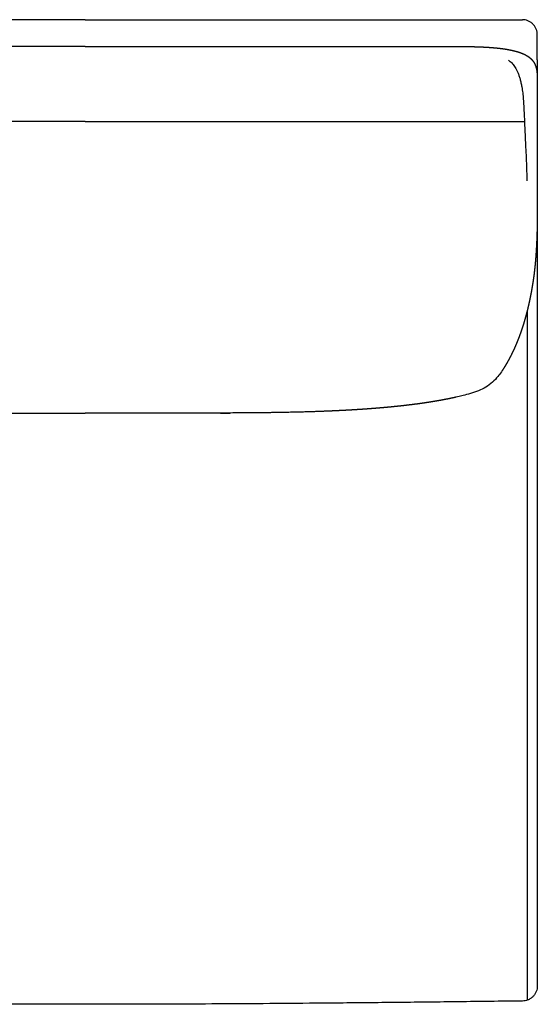
# Model space of a CAD drawing. Units: millimetres. Extents: x -24384 to 71792, y -35670 to -1470.
# Drawn here: x -17326 to -16811, y -21031 to -20051 of the extents above; entities that cross this region are included whole.
import ezdxf

# ---------------------------------------------------------------- set-up
doc = ezdxf.new("R2010")
doc.units = ezdxf.units.MM
doc.layers.add('03_LINEA FINA', color=254, linetype='Continuous', true_color=0xbebebe)

msp = doc.modelspace()

# ---------------------------------------------------------------- linework, layer by layer
at = {"layer": '03_LINEA FINA'}
for points, degree, knots in [([(-17261.22, -20050.79), (-17293.87, -20050.79), (-17341.87, -20050.79), (-17406.36, -20050.79), (-17455.53, -20050.79), (-17497.64, -20050.79), (-17532.3, -20050.79), (-17567.7, -20050.79), (-17613.54, -20050.79), (-17652.33, -20050.79), (-17672.38, -20050.79)], 3, [279.600702, 279.600702, 279.600702, 279.600702, 329.348475, 354.222361, 379.096248, 403.970134, 416.407077, 428.84402, 453.717906, 478.591793, 478.591793, 478.591793, 478.591793]), ([(-17261.22, -20050.79), (-17228.57, -20050.79), (-17180.57, -20050.79), (-17116.08, -20050.79), (-17066.91, -20050.79), (-17024.8, -20050.79), (-16990.14, -20050.79), (-16954.74, -20050.79), (-16908.9, -20050.79), (-16870.11, -20050.79), (-16850.06, -20050.79)], 3, [279.600702, 279.600702, 279.600702, 279.600702, 329.348475, 354.222361, 379.096248, 403.970134, 416.407077, 428.84402, 453.717906, 478.591793, 478.591793, 478.591793, 478.591793]), ([(-17261.22, -20077.5), (-17290.54, -20077.5), (-17324.83, -20077.5), (-17356.17, -20077.5), (-17379.05, -20077.5), (-17392.91, -20077.5), (-17399.21, -20077.5), (-17402.83, -20077.5), (-17404.89, -20077.5), (-17406.35, -20077.5), (-17407.59, -20077.5), (-17408.66, -20077.5), (-17409.53, -20077.5), (-17410.73, -20077.5), (-17412.26, -20077.5), (-17414.01, -20077.5), (-17415.99, -20077.5), (-17418.62, -20077.5), (-17421.7, -20077.5), (-17425.24, -20077.5), (-17428.78, -20077.5), (-17432.34, -20077.5), (-17435.46, -20077.5), (-17438.14, -20077.5), (-17440.16, -20077.5), (-17441.95, -20077.5), (-17443.75, -20077.5), (-17445.55, -20077.5), (-17447.36, -20077.5), (-17450.75, -20077.5), (-17454.77, -20077.5), (-17459.21, -20077.5), (-17464.03, -20077.5), (-17469.24, -20077.5), (-17473.54, -20077.5), (-17477.81, -20077.5), (-17482.05, -20077.5), (-17486.26, -20077.5), (-17491.28, -20077.5), (-17497.09, -20077.5), (-17503.68, -20077.5), (-17511.03, -20077.5), (-17519.15, -20077.5), (-17527.22, -20077.5), (-17535.28, -20077.5), (-17543.34, -20077.5), (-17551.42, -20077.5), (-17559.54, -20077.5), (-17567.74, -20077.5), (-17576.02, -20077.5), (-17584.42, -20077.5), (-17592.95, -20077.5), (-17601.65, -20077.5), (-17609.66, -20077.5), (-17616.93, -20077.5), (-17622.69, -20077.5), (-17626.83, -20077.5), (-17629.3, -20077.5), (-17631.01, -20077.5), (-17631.96, -20077.5), (-17632.92, -20077.5), (-17633.78, -20077.5), (-17634.54, -20077.5), (-17635.17, -20077.5), (-17635.65, -20077.5), (-17635.96, -20077.5), (-17636.21, -20077.5), (-17636.36, -20077.5), (-17636.48, -20077.5), (-17636.56, -20077.5), (-17636.62, -20077.5), (-17636.66, -20077.5), (-17636.69, -20077.5), (-17636.71, -20077.5), (-17636.73, -20077.5), (-17636.74, -20077.5), (-17636.76, -20077.5), (-17636.88, -20077.5), (-17637, -20077.5), (-17637.18, -20077.5), (-17637.42, -20077.5), (-17637.71, -20077.5), (-17638.04, -20077.5), (-17638.4, -20077.5), (-17638.89, -20077.51), (-17639.46, -20077.51), (-17640.1, -20077.51), (-17640.83, -20077.52), (-17641.62, -20077.52), (-17642.57, -20077.53), (-17643.67, -20077.54), (-17644.91, -20077.56), (-17646.29, -20077.59), (-17647.8, -20077.62), (-17649.29, -20077.65), (-17651.06, -20077.7), (-17653.07, -20077.77), (-17655.33, -20077.85), (-17657.8, -20077.97), (-17660.46, -20078.11), (-17663.04, -20078.27), (-17665.54, -20078.45), (-17668.43, -20078.69), (-17671.67, -20079), (-17675.18, -20079.4), (-17678.87, -20079.91), (-17682.68, -20080.54), (-17686.18, -20081.25), (-17689.4, -20082.03), (-17692.33, -20082.88), (-17695, -20083.8), (-17697.41, -20084.79), (-17699.57, -20085.85), (-17701.5, -20086.98), (-17703.21, -20088.17), (-17704.71, -20089.43), (-17706.01, -20090.76), (-17707.12, -20092.15), (-17708.07, -20093.61), (-17708.78, -20094.98), (-17709.31, -20096.25), (-17709.71, -20097.39), (-17710, -20098.39), (-17710.21, -20099.23), (-17710.4, -20100.1), (-17710.57, -20100.98), (-17710.71, -20101.87), (-17710.83, -20102.78), (-17710.93, -20103.71), (-17711, -20104.56), (-17711.05, -20105.32), (-17711.09, -20105.99), (-17711.12, -20106.58), (-17711.14, -20107.07), (-17711.16, -20107.56), (-17711.17, -20108.06), (-17711.18, -20108.57), (-17711.19, -20109.07), (-17711.2, -20109.53), (-17711.21, -20109.94), (-17711.21, -20110.3), (-17711.21, -20110.61), (-17711.21, -20110.87), (-17711.22, -20111.13), (-17711.22, -20111.39), (-17711.22, -20111.66), (-17711.22, -20111.89), (-17711.22, -20112.1), (-17711.22, -20112.29), (-17711.22, -20112.45), (-17711.22, -20112.58), (-17711.22, -20112.72), (-17711.22, -20112.85), (-17711.22, -20112.97), (-17711.22, -20113.08), (-17711.22, -20113.17), (-17711.22, -20113.25), (-17711.22, -20113.32), (-17711.22, -20113.39), (-17711.22, -20113.45), (-17711.22, -20113.53), (-17711.22, -20113.57), (-17711.22, -20113.7), (-17711.22, -20113.63), (-17711.22, -20113.86), (-17711.22, -20113.63), (-17711.22, -20114.03), (-17711.22, -20114.17), (-17711.22, -20114.28), (-17711.22, -20114.41), (-17711.22, -20114.53), (-17711.22, -20114.68), (-17711.22, -20114.86), (-17711.22, -20115.05), (-17711.22, -20115.28), (-17711.22, -20115.57), (-17711.22, -20115.92), (-17711.22, -20116.32), (-17711.22, -20116.76), (-17711.22, -20117.26), (-17711.22, -20117.75), (-17711.22, -20118.35), (-17711.22, -20119.04), (-17711.22, -20119.84), (-17711.22, -20120.73), (-17711.22, -20121.72), (-17711.22, -20122.71), (-17711.22, -20123.7), (-17711.22, -20124.89), (-17711.22, -20126.27), (-17711.22, -20127.86), (-17711.22, -20129.64), (-17711.22, -20131.62), (-17711.22, -20133.6), (-17711.22, -20135.58), (-17711.22, -20137.55), (-17711.22, -20139.93), (-17711.22, -20142.69), (-17711.22, -20145.86), (-17711.22, -20149.41), (-17711.22, -20153.36), (-17711.22, -20157.31), (-17711.22, -20161.26), (-17711.22, -20165.21), (-17711.22, -20169.15), (-17711.22, -20173.88), (-17711.22, -20179.4), (-17711.22, -20184.91), (-17711.22, -20190.43), (-17711.22, -20195.94), (-17711.22, -20200.65), (-17711.22, -20204.59), (-17711.22, -20208.52), (-17711.22, -20212.45), (-17711.22, -20215.98), (-17711.22, -20219.12), (-17711.22, -20221.87), (-17711.22, -20224.23), (-17711.22, -20226.19), (-17711.22, -20228.15), (-17711.22, -20229.92), (-17711.22, -20231.48), (-17711.22, -20232.86), (-17711.22, -20234.03), (-17711.22, -20235.01), (-17711.22, -20235.9), (-17711.22, -20236.68), (-17711.22, -20237.37), (-17711.22, -20237.91), (-17711.22, -20238.3), (-17711.22, -20238.64), (-17711.22, -20238.94), (-17711.22, -20239.16), (-17711.22, -20239.35), (-17711.22, -20239.52), (-17711.22, -20239.67), (-17711.22, -20239.82), (-17711.22, -20239.97), (-17711.22, -20239.9), (-17711.22, -20239.95), (-17711.22, -20239.95), (-17711.22, -20239.97), (-17711.22, -20239.98), (-17711.22, -20239.99), (-17711.22, -20240.01), (-17711.22, -20240.02), (-17711.22, -20240.04), (-17711.22, -20240.07), (-17711.22, -20240.09), (-17711.22, -20240.12), (-17711.22, -20240.15), (-17711.22, -20240.18), (-17711.22, -20240.22), (-17711.22, -20240.27), (-17711.22, -20240.32), (-17711.22, -20240.37), (-17711.22, -20240.42), (-17711.22, -20240.48), (-17711.22, -20240.55), (-17711.22, -20240.63), (-17711.22, -20240.72), (-17711.22, -20240.82), (-17711.22, -20240.92), (-17711.22, -20241.04), (-17711.22, -20241.18), (-17711.22, -20241.34), (-17711.22, -20241.52), (-17711.22, -20241.72), (-17711.22, -20241.92), (-17711.22, -20242.12), (-17711.22, -20242.32), (-17711.22, -20242.56), (-17711.22, -20242.84), (-17711.22, -20243.16), (-17711.21, -20243.52), (-17711.21, -20243.91), (-17711.21, -20244.31), (-17711.21, -20244.71), (-17711.21, -20245.1), (-17711.2, -20245.49), (-17711.2, -20245.97), (-17711.2, -20246.52), (-17711.19, -20247.14), (-17711.19, -20247.84), (-17711.18, -20248.62), (-17711.17, -20249.39), (-17711.16, -20250.16), (-17711.15, -20250.93), (-17711.13, -20252.38), (-17711.1, -20254.5), (-17711.05, -20257.27), (-17710.97, -20260.65), (-17710.85, -20264.6), (-17710.71, -20268.47), (-17710.56, -20272.25), (-17710.38, -20275.94), (-17710.18, -20279.54), (-17709.95, -20283.06), (-17709.74, -20286.15), (-17709.53, -20288.83), (-17709.33, -20291.14), (-17709.16, -20293.08), (-17709.01, -20294.67), (-17708.85, -20296.25), (-17708.69, -20297.8), (-17708.54, -20299.18), (-17708.41, -20300.39), (-17708.29, -20301.43), (-17708.18, -20302.32), (-17708.09, -20303.06), (-17708.01, -20303.72), (-17707.93, -20304.3), (-17707.87, -20304.8), (-17707.81, -20305.23), (-17707.76, -20305.59), (-17707.72, -20305.95), (-17707.67, -20306.26), (-17707.63, -20306.55), (-17707.6, -20306.79), (-17707.57, -20307.01), (-17707.55, -20307.18), (-17707.52, -20307.34), (-17707.5, -20307.48), (-17707.49, -20307.6), (-17707.47, -20307.71), (-17707.46, -20307.78), (-17707.45, -20307.85), (-17707.44, -20307.92), (-17707.44, -20307.96), (-17707.43, -20308.02), (-17707.43, -20308.04), (-17707.41, -20308.11), (-17707.41, -20308.17), (-17707.4, -20308.24), (-17707.38, -20308.32), (-17707.37, -20308.44), (-17707.35, -20308.59), (-17707.32, -20308.77), (-17707.29, -20308.98), (-17707.25, -20309.26), (-17707.2, -20309.58), (-17707.15, -20309.95), (-17707.08, -20310.37), (-17707.01, -20310.83), (-17706.93, -20311.38), (-17706.83, -20312.02), (-17706.72, -20312.75), (-17706.59, -20313.57), (-17706.44, -20314.48), (-17706.3, -20315.38), (-17706.12, -20316.46), (-17705.9, -20317.72), (-17705.66, -20319.15), (-17705.37, -20320.74), (-17705.05, -20322.5), (-17704.72, -20324.25), (-17704.38, -20325.99), (-17703.96, -20328.05), (-17703.47, -20330.44), (-17702.88, -20333.14), (-17702.2, -20336.13), (-17701.41, -20339.4), (-17700.59, -20342.62), (-17699.75, -20345.79), (-17698.88, -20348.91), (-17697.98, -20351.98), (-17697.05, -20355), (-17696.09, -20357.96), (-17695.11, -20360.87), (-17694.1, -20363.73), (-17693.07, -20366.55), (-17692.01, -20369.3), (-17690.92, -20372.01), (-17689.81, -20374.67), (-17688.67, -20377.27), (-17687.62, -20379.57), (-17686.67, -20381.58), (-17685.83, -20383.31), (-17685.1, -20384.78), (-17684.49, -20385.99), (-17683.87, -20387.18), (-17683.24, -20388.36), (-17682.61, -20389.53), (-17681.97, -20390.69), (-17681.39, -20391.72), (-17680.87, -20392.63), (-17680.42, -20393.41), (-17680.02, -20394.08), (-17679.69, -20394.64), (-17679.36, -20395.19), (-17679.03, -20395.74), (-17678.7, -20396.28), (-17678.4, -20396.77), (-17678.13, -20397.2), (-17677.89, -20397.58), (-17677.69, -20397.9), (-17677.52, -20398.17), (-17677.35, -20398.43), (-17677.18, -20398.7), (-17677.02, -20398.94), (-17676.89, -20399.15), (-17676.77, -20399.33), (-17676.67, -20399.49), (-17676.58, -20399.62), (-17676.5, -20399.74), (-17676.43, -20399.84), (-17676.37, -20399.94), (-17676.32, -20400.01), (-17676.28, -20400.08), (-17676.24, -20400.14), (-17676.2, -20400.2), (-17676.16, -20400.25), (-17676.13, -20400.3), (-17676.11, -20400.34), (-17676.09, -20400.37), (-17676.06, -20400.41), (-17676.05, -20400.43), (-17676.01, -20400.48), (-17676.02, -20400.48), (-17675.97, -20400.54), (-17676, -20400.5), (-17675.95, -20400.58), (-17675.93, -20400.61), (-17675.91, -20400.63), (-17675.89, -20400.66), (-17675.87, -20400.69), (-17675.85, -20400.73), (-17675.82, -20400.78), (-17675.78, -20400.82), (-17675.75, -20400.88), (-17675.7, -20400.95), (-17675.65, -20401.03), (-17675.59, -20401.11), (-17675.52, -20401.21), (-17675.46, -20401.31), (-17675.38, -20401.42), (-17675.29, -20401.56), (-17675.19, -20401.71), (-17675.07, -20401.88), (-17674.94, -20402.07), (-17674.8, -20402.27), (-17674.67, -20402.46), (-17674.51, -20402.68), (-17674.32, -20402.95), (-17674.11, -20403.25), (-17673.87, -20403.59), (-17673.59, -20403.96), (-17673.32, -20404.33), (-17673.04, -20404.7), (-17672.76, -20405.06), (-17672.43, -20405.5), (-17672.03, -20406), (-17671.57, -20406.57), (-17671.04, -20407.2), (-17670.44, -20407.88), (-17669.84, -20408.56), (-17669.22, -20409.21), (-17668.59, -20409.86), (-17667.95, -20410.49), (-17667.16, -20411.23), (-17666.23, -20412.06), (-17665.13, -20412.98), (-17663.87, -20413.96), (-17662.43, -20414.99), (-17660.94, -20415.96), (-17659.43, -20416.86), (-17657.89, -20417.71), (-17656.32, -20418.51), (-17654.73, -20419.25), (-17653.13, -20419.94), (-17651.52, -20420.58), (-17649.91, -20421.18), (-17648.29, -20421.74), (-17646.67, -20422.27), (-17645.07, -20422.76), (-17643.47, -20423.22), (-17641.89, -20423.66), (-17640.48, -20424.04), (-17639.24, -20424.37), (-17638.16, -20424.64), (-17637.25, -20424.87), (-17636.49, -20425.06), (-17635.74, -20425.24), (-17634.99, -20425.43), (-17634.32, -20425.59), (-17633.72, -20425.73), (-17633.21, -20425.86), (-17632.77, -20425.96), (-17632.4, -20426.05), (-17632.03, -20426.13), (-17631.7, -20426.21), (-17631.41, -20426.28), (-17631.16, -20426.34), (-17630.94, -20426.39), (-17630.76, -20426.43), (-17630.59, -20426.47), (-17630.45, -20426.5), (-17630.32, -20426.53), (-17630.21, -20426.56), (-17630.13, -20426.58), (-17630.06, -20426.59), (-17630, -20426.61), (-17629.95, -20426.62), (-17629.92, -20426.62), (-17629.89, -20426.63), (-17629.82, -20426.65), (-17629.87, -20426.64), (-17629.83, -20426.64), (-17629.85, -20426.64), (-17629.83, -20426.64), (-17629.83, -20426.64), (-17629.83, -20426.65), (-17629.82, -20426.65), (-17629.82, -20426.65), (-17629.81, -20426.65), (-17629.8, -20426.65), (-17629.79, -20426.65), (-17629.78, -20426.66), (-17629.77, -20426.66), (-17629.76, -20426.66), (-17629.74, -20426.66), (-17629.73, -20426.67), (-17629.71, -20426.67), (-17629.69, -20426.68), (-17629.67, -20426.68), (-17629.64, -20426.69), (-17629.61, -20426.69), (-17629.58, -20426.7), (-17629.55, -20426.71), (-17629.52, -20426.72), (-17629.48, -20426.73), (-17629.43, -20426.74), (-17629.38, -20426.75), (-17629.32, -20426.76), (-17629.26, -20426.77), (-17629.2, -20426.79), (-17629.14, -20426.8), (-17629.07, -20426.82), (-17628.99, -20426.84), (-17628.89, -20426.86), (-17628.78, -20426.88), (-17628.67, -20426.91), (-17628.55, -20426.93), (-17628.43, -20426.96), (-17628.31, -20426.99), (-17628.19, -20427.01), (-17628.05, -20427.05), (-17627.88, -20427.08), (-17627.69, -20427.13), (-17627.47, -20427.17), (-17627.23, -20427.23), (-17626.99, -20427.28), (-17626.75, -20427.33), (-17626.5, -20427.38), (-17626.14, -20427.46), (-17625.64, -20427.57), (-17624.85, -20427.74), (-17623.75, -20427.97), (-17622.33, -20428.26), (-17620.71, -20428.58), (-17618.89, -20428.93), (-17617.04, -20429.28), (-17615.17, -20429.63), (-17613.27, -20429.97), (-17611.35, -20430.31), (-17609.4, -20430.64), (-17607.43, -20430.96), (-17605.04, -20431.35), (-17602.2, -20431.79), (-17598.91, -20432.28), (-17595.13, -20432.83), (-17590.84, -20433.41), (-17586.47, -20433.97), (-17582, -20434.52), (-17577.44, -20435.04), (-17572.78, -20435.55), (-17568.04, -20436.04), (-17563.2, -20436.51), (-17558.26, -20436.97), (-17552.21, -20437.49), (-17544.97, -20438.06), (-17536.43, -20438.67), (-17527.56, -20439.23), (-17518.32, -20439.74), (-17509.92, -20440.15), (-17502.48, -20440.47), (-17496.75, -20440.69), (-17491.53, -20440.88), (-17486.19, -20441.06), (-17480.74, -20441.22), (-17475.16, -20441.37), (-17469.43, -20441.51), (-17463.53, -20441.64), (-17458.24, -20441.74), (-17453.61, -20441.82), (-17450.08, -20441.88), (-17446.89, -20441.92), (-17443.68, -20441.97), (-17440.47, -20442.01), (-17437.65, -20442.04), (-17434.81, -20442.07), (-17431.57, -20442.11), (-17428.31, -20442.14), (-17425.03, -20442.16), (-17421.34, -20442.19), (-17417.62, -20442.21), (-17414.31, -20442.23), (-17411.4, -20442.24), (-17408.9, -20442.25), (-17406.81, -20442.26), (-17404.71, -20442.26), (-17402.83, -20442.27), (-17401.25, -20442.27), (-17399.98, -20442.27), (-17399.03, -20442.27), (-17398.4, -20442.27), (-17397.87, -20442.27), (-17397.34, -20442.27), (-17396.81, -20442.27), (-17396.29, -20442.27), (-17395.76, -20442.27), (-17395.23, -20442.27), (-17394.75, -20442.27), (-17394.33, -20442.27), (-17393.96, -20442.27), (-17393.65, -20442.27), (-17393.39, -20442.27), (-17393.12, -20442.27), (-17392.86, -20442.27), (-17392.63, -20442.27), (-17392.42, -20442.27), (-17392.23, -20442.27), (-17392.08, -20442.27), (-17391.94, -20442.27), (-17391.68, -20442.27), (-17391.07, -20442.27), (-17389.45, -20442.27), (-17385.02, -20442.27), (-17373.47, -20442.27), (-17352.56, -20442.27), (-17322.83, -20442.27), (-17289.73, -20442.27), (-17261.22, -20442.27)], 5, [-1021.76121, -1021.76121, -1021.76121, -1021.76121, -1021.76121, -1021.76121, -1015.79541, -1012.81251, -1009.829611, -1006.846711, -1003.863811, -1000.880911, -997.898011, -997.099028, -996.300045, -994.702079, -993.104113, -991.506147, -988.310215, -985.114282, -981.91835, -978.722418, -972.330553, -965.938689, -959.546825, -956.350892, -953.15496, -949.959028, -946.763096, -945.16513, -943.567163, -940.371231, -937.175299, -933.979367, -921.195638, -914.803773, -908.411909, -902.020044, -895.62818, -889.236316, -882.844451, -876.452587, -870.060722, -857.276993, -844.493264, -831.709536, -818.925807, -806.142078, -793.358349, -780.57462, -767.790891, -755.007162, -742.223433, -729.439704, -716.655976, -703.872247, -691.088518, -678.304789, -671.912924, -665.52106, -664.253751, -662.986443, -661.719134, -660.451826, -659.184517, -657.917209, -657.283555, -656.649901, -656.333073, -656.016246, -655.857833, -655.699419, -655.620212, -655.541006, -655.501402, -655.461799, -655.441997, -655.422195, -655.402394, -655.392493, -655.382592, -655.270052, -655.157511, -655.044971, -654.932431, -654.70735, -654.48227, -654.257189, -654.032109, -653.581947, -653.131786, -652.681625, -652.231464, -651.781303, -650.88098, -649.980658, -649.080336, -648.180013, -647.279691, -646.379369, -644.578724, -642.778079, -640.977435, -639.17679, -637.376145, -635.575501, -633.774856, -630.173567, -626.572277, -622.970988, -619.369698, -615.768409, -612.16712, -608.56583, -604.964541, -601.363252, -597.761962, -594.160673, -590.559384, -586.958094, -583.356805, -579.755515, -576.154226, -572.552937, -570.752292, -568.951647, -567.151003, -565.350358, -563.549713, -561.749069, -559.948424, -558.147779, -556.347135, -554.54649, -553.646168, -552.745845, -551.845523, -550.945201, -550.044878, -549.144556, -548.244234, -547.343911, -546.443589, -545.993428, -545.543267, -545.093105, -544.642944, -544.192783, -543.742622, -543.292461, -542.8423, -542.617219, -542.392138, -542.167058, -541.941977, -541.716897, -541.491816, -541.266735, -541.154195, -541.041655, -540.929115, -540.816574, -540.704034, -540.591494, -540.478953, -540.366413, -540.253873, -540.141332, -540.134399, -540.127465, -540.120531, -540.113597, -540.106663, -540.099729, -540.092795, -540.085861, -540.071993, -540.058125, -540.044257, -540.030389, -540.002653, -539.974918, -539.947182, -539.919446, -539.89171, -539.863974, -539.808503, -539.753031, -539.697559, -539.642088, -539.586616, -539.531145, -539.475673, -539.36473, -539.253786, -539.142843, -539.0319, -538.920957, -538.810013, -538.69907, -538.588127, -538.36624, -538.144354, -537.922467, -537.700581, -537.478694, -537.256808, -537.034921, -536.813035, -536.591148, -536.147375, -535.703602, -535.481716, -535.259829, -535.037943, -534.816056, -534.59417, -534.372283, -534.150397, -534.039453, -533.92851, -533.817567, -533.706624, -533.59568, -533.484737, -533.429266, -533.373794, -533.318322, -533.262851, -533.207379, -533.179643, -533.151907, -533.124172, -533.110304, -533.096436, -533.082568, -533.0687, -533.061766, -533.054832, -533.047898, -533.040964, -533.028297, -533.01563, -533.002963, -532.990296, -532.977629, -532.964963, -532.952296, -532.939629, -532.914295, -532.888961, -532.863627, -532.838293, -532.812959, -532.787625, -532.736957, -532.68629, -532.635622, -532.584954, -532.534286, -532.483618, -532.432951, -532.331615, -532.23028, -532.128944, -532.027608, -531.926273, -531.824937, -531.622266, -531.419595, -531.216924, -531.014252, -530.811581, -530.60891, -530.406239, -530.203568, -529.798225, -529.392883, -528.987541, -528.582198, -528.176856, -527.771514, -527.366171, -526.960829, -526.555487, -525.744802, -524.934117, -524.123433, -523.312748, -522.502063, -521.691378, -520.880694, -520.070009, -515.624584, -511.179159, -506.733734, -502.288309, -497.842884, -493.397459, -488.952034, -484.506609, -480.061184, -475.615759, -473.393047, -471.170334, -468.947622, -466.724909, -464.502197, -462.279484, -460.056772, -458.945416, -457.834059, -456.722703, -455.611347, -454.499991, -453.944313, -453.388634, -452.832956, -452.277278, -451.7216, -451.165922, -450.888083, -450.610244, -450.332405, -450.054566, -449.776727, -449.637807, -449.498888, -449.359968, -449.221048, -449.151589, -449.082129, -449.012669, -448.943209, -448.887191, -448.831173, -448.775155, -448.719137, -448.607101, -448.495064, -448.270992, -448.046919, -447.822846, -447.598774, -447.150629, -446.702483, -446.254338, -445.806193, -445.358048, -444.461757, -443.565467, -442.669176, -441.772886, -440.876595, -439.980305, -438.187724, -436.395143, -434.602562, -432.809982, -431.017401, -429.22482, -427.432239, -423.847077, -420.261915, -416.676754, -413.091592, -409.50643, -405.921268, -402.336107, -398.750945, -395.165783, -391.580621, -387.99546, -384.410298, -380.825136, -377.239974, -373.654813, -370.069651, -366.484489, -362.899327, -361.106746, -359.314165, -357.521585, -355.729004, -353.936423, -352.143842, -350.351261, -348.55868, -346.766099, -345.869809, -344.973518, -344.077228, -343.180938, -342.284647, -341.388357, -340.492066, -339.595776, -339.147631, -338.699485, -338.25134, -337.803195, -337.35505, -336.906905, -336.458759, -336.234687, -336.010614, -335.786541, -335.562469, -335.338396, -335.22636, -335.114324, -335.002287, -334.890251, -334.778215, -334.666178, -334.61016, -334.554142, -334.498124, -334.442106, -334.386088, -334.33007, -334.274051, -334.218033, -334.217545, -334.217057, -334.216568, -334.21608, -334.215592, -334.215104, -334.214127, -334.21315, -334.212174, -334.211197, -334.210221, -334.208268, -334.206314, -334.204361, -334.202408, -334.200455, -334.198502, -334.194596, -334.190689, -334.186783, -334.182877, -334.178971, -334.175064, -334.171158, -334.163346, -334.155533, -334.147721, -334.139908, -334.132096, -334.124283, -334.116471, -334.108658, -334.093033, -334.077408, -334.061783, -334.046158, -334.030533, -334.014908, -333.999283, -333.983658, -333.968033, -333.936783, -333.905533, -333.874283, -333.843033, -333.811783, -333.780533, -333.749283, -333.718033, -333.686783, -333.655533, -333.624283, -333.593033, -333.561783, -333.530533, -333.499283, -333.468033, -333.436783, -333.405533, -333.389908, -333.374283, -333.358658, -333.343033, -333.327408, -333.311783, -333.296158, -333.288346, -333.280533, -333.272721, -333.264908, -333.257096, -333.249283, -333.245377, -333.241471, -333.237564, -333.233658, -333.229752, -333.227799, -333.225846, -333.223893, -333.221939, -333.220963, -333.219986, -333.219498, -333.21901, -333.218521, -333.218033, -333.210697, -333.203362, -333.196026, -333.18869, -333.181354, -333.174018, -333.159347, -333.144675, -333.130004, -333.115332, -333.10066, -333.071317, -333.041974, -333.012631, -332.983288, -332.953944, -332.924601, -332.865915, -332.807228, -332.748542, -332.689856, -332.631169, -332.572483, -332.513797, -332.396424, -332.279051, -332.161678, -332.044305, -331.926933, -331.80956, -331.692187, -331.574814, -331.340069, -331.105323, -330.870578, -330.635832, -330.401086, -330.166341, -329.931595, -329.69685, -329.462104, -328.992613, -328.523122, -328.053631, -327.58414, -327.114649, -326.645158, -326.175666, -325.706175, -324.037971, -322.369766, -319.033357, -315.696949, -312.36054, -309.024131, -305.687722, -302.351313, -299.014904, -295.678495, -292.342086, -289.005677, -285.669268, -278.996451, -272.323633, -265.650815, -258.977997, -252.305179, -245.632362, -238.959544, -232.286726, -225.613908, -218.94109, -212.268272, -205.595455, -192.249819, -178.904183, -165.558548, -158.88573, -152.212912, -145.540094, -138.867276, -135.530868, -132.194459, -125.521641, -118.848823, -112.176005, -108.839596, -105.503187, -102.166779, -98.83037, -97.162165, -95.493961, -92.157552, -88.821143, -87.152938, -85.484734, -82.148325, -78.811916, -75.475507, -72.139098, -70.470894, -68.802689, -67.134485, -65.466281, -63.798076, -62.129872, -61.295769, -60.878718, -60.461667, -60.044616, -59.627565, -59.210514, -58.793463, -58.376412, -57.95936, -57.542309, -57.125258, -56.916733, -56.708207, -56.499682, -56.291156, -56.08263, -55.874105, -55.665579, -55.561317, -55.457054, -55.358497, -55.25994, -55.062826, -54.865712, -54.668598, -54.471483, -54.274369, -53.880141, -53.880141, -53.880141, -53.880141, -53.880141, -53.880141]), ([(-17261.22, -20077.5), (-17231.9, -20077.5), (-17197.61, -20077.5), (-17166.28, -20077.5), (-17143.39, -20077.5), (-17129.53, -20077.5), (-17123.23, -20077.5), (-17119.62, -20077.5), (-17117.55, -20077.5), (-17116.09, -20077.5), (-17114.85, -20077.5), (-17113.79, -20077.5), (-17112.91, -20077.5), (-17111.71, -20077.5), (-17110.18, -20077.5), (-17108.43, -20077.5), (-17106.46, -20077.5), (-17103.82, -20077.5), (-17100.74, -20077.5), (-17097.2, -20077.5), (-17093.66, -20077.5), (-17090.1, -20077.5), (-17086.98, -20077.5), (-17084.3, -20077.5), (-17082.28, -20077.5), (-17080.49, -20077.5), (-17078.69, -20077.5), (-17076.89, -20077.5), (-17075.08, -20077.5), (-17071.69, -20077.5), (-17067.67, -20077.5), (-17063.24, -20077.5), (-17058.41, -20077.5), (-17053.2, -20077.5), (-17048.9, -20077.5), (-17044.63, -20077.5), (-17040.39, -20077.5), (-17036.18, -20077.5), (-17031.16, -20077.5), (-17025.35, -20077.5), (-17018.76, -20077.5), (-17011.41, -20077.5), (-17003.3, -20077.5), (-16995.22, -20077.5), (-16987.16, -20077.5), (-16979.1, -20077.5), (-16971.02, -20077.5), (-16962.9, -20077.5), (-16954.71, -20077.5), (-16946.42, -20077.5), (-16938.03, -20077.5), (-16929.49, -20077.5), (-16920.79, -20077.5), (-16912.78, -20077.5), (-16905.51, -20077.5), (-16899.76, -20077.5), (-16895.61, -20077.5), (-16893.15, -20077.5), (-16891.43, -20077.5), (-16890.48, -20077.5), (-16889.53, -20077.5), (-16888.67, -20077.5), (-16887.9, -20077.5), (-16887.27, -20077.5), (-16886.79, -20077.5), (-16886.48, -20077.5), (-16886.24, -20077.5), (-16886.08, -20077.5), (-16885.96, -20077.5), (-16885.88, -20077.5), (-16885.82, -20077.5), (-16885.78, -20077.5), (-16885.75, -20077.5), (-16885.73, -20077.5), (-16885.71, -20077.5), (-16885.7, -20077.5), (-16885.68, -20077.5), (-16885.56, -20077.5), (-16885.44, -20077.5), (-16885.26, -20077.5), (-16885.02, -20077.5), (-16884.73, -20077.5), (-16884.41, -20077.5), (-16884.04, -20077.5), (-16883.55, -20077.51), (-16882.98, -20077.51), (-16882.34, -20077.51), (-16881.62, -20077.52), (-16880.82, -20077.52), (-16879.87, -20077.53), (-16878.77, -20077.54), (-16877.53, -20077.56), (-16876.15, -20077.59), (-16874.64, -20077.62), (-16873.15, -20077.65), (-16871.39, -20077.7), (-16869.37, -20077.77), (-16867.11, -20077.85), (-16864.64, -20077.97), (-16861.98, -20078.11), (-16859.4, -20078.27), (-16856.91, -20078.45), (-16854.01, -20078.69), (-16850.77, -20079), (-16847.27, -20079.4), (-16843.57, -20079.91), (-16839.77, -20080.54), (-16836.26, -20081.25), (-16833.05, -20082.03), (-16830.11, -20082.88), (-16827.44, -20083.8), (-16825.03, -20084.79), (-16822.87, -20085.85), (-16820.94, -20086.98), (-16819.23, -20088.17), (-16817.73, -20089.43), (-16816.44, -20090.76), (-16815.32, -20092.15), (-16814.37, -20093.61), (-16813.66, -20094.98), (-16813.13, -20096.25), (-16812.74, -20097.39), (-16812.44, -20098.39), (-16812.23, -20099.23), (-16812.04, -20100.1), (-16811.87, -20100.98), (-16811.73, -20101.87), (-16811.62, -20102.78), (-16811.52, -20103.71), (-16811.44, -20104.56), (-16811.39, -20105.32), (-16811.35, -20105.99), (-16811.32, -20106.58), (-16811.3, -20107.07), (-16811.29, -20107.56), (-16811.27, -20108.06), (-16811.26, -20108.57), (-16811.25, -20109.07), (-16811.24, -20109.53), (-16811.24, -20109.94), (-16811.23, -20110.3), (-16811.23, -20110.61), (-16811.23, -20110.87), (-16811.23, -20111.13), (-16811.22, -20111.39), (-16811.22, -20111.66), (-16811.22, -20111.89), (-16811.22, -20112.1), (-16811.22, -20112.29), (-16811.22, -20112.45), (-16811.22, -20112.58), (-16811.22, -20112.72), (-16811.22, -20112.85), (-16811.22, -20112.97), (-16811.22, -20113.08), (-16811.22, -20113.17), (-16811.22, -20113.25), (-16811.22, -20113.32), (-16811.22, -20113.39), (-16811.22, -20113.45), (-16811.22, -20113.53), (-16811.22, -20113.57), (-16811.22, -20113.7), (-16811.22, -20113.63), (-16811.22, -20113.86), (-16811.22, -20113.63), (-16811.22, -20114.03), (-16811.22, -20114.17), (-16811.22, -20114.28), (-16811.22, -20114.41), (-16811.22, -20114.53), (-16811.22, -20114.68), (-16811.22, -20114.86), (-16811.22, -20115.05), (-16811.22, -20115.28), (-16811.22, -20115.57), (-16811.22, -20115.92), (-16811.22, -20116.32), (-16811.22, -20116.76), (-16811.22, -20117.26), (-16811.22, -20117.75), (-16811.22, -20118.35), (-16811.22, -20119.04), (-16811.22, -20119.84), (-16811.22, -20120.73), (-16811.22, -20121.72), (-16811.22, -20122.71), (-16811.22, -20123.7), (-16811.22, -20124.89), (-16811.22, -20126.27), (-16811.22, -20127.86), (-16811.22, -20129.64), (-16811.22, -20131.62), (-16811.22, -20133.6), (-16811.22, -20135.58), (-16811.22, -20137.55), (-16811.22, -20139.93), (-16811.22, -20142.69), (-16811.22, -20145.86), (-16811.22, -20149.41), (-16811.22, -20153.36), (-16811.22, -20157.31), (-16811.22, -20161.26), (-16811.22, -20165.21), (-16811.22, -20169.15), (-16811.22, -20173.88), (-16811.22, -20179.4), (-16811.22, -20184.91), (-16811.22, -20190.43), (-16811.22, -20195.94), (-16811.22, -20200.65), (-16811.22, -20204.59), (-16811.22, -20208.52), (-16811.22, -20212.45), (-16811.22, -20215.98), (-16811.22, -20219.12), (-16811.22, -20221.87), (-16811.22, -20224.23), (-16811.22, -20226.19), (-16811.22, -20228.15), (-16811.22, -20229.92), (-16811.22, -20231.48), (-16811.22, -20232.86), (-16811.22, -20234.03), (-16811.22, -20235.01), (-16811.22, -20235.9), (-16811.22, -20236.68), (-16811.22, -20237.37), (-16811.22, -20237.91), (-16811.22, -20238.3), (-16811.22, -20238.64), (-16811.22, -20238.94), (-16811.22, -20239.16), (-16811.22, -20239.35), (-16811.22, -20239.52), (-16811.22, -20239.67), (-16811.22, -20239.82), (-16811.22, -20239.97), (-16811.22, -20239.9), (-16811.22, -20239.95), (-16811.22, -20239.95), (-16811.22, -20239.97), (-16811.22, -20239.98), (-16811.22, -20239.99), (-16811.22, -20240.01), (-16811.22, -20240.02), (-16811.22, -20240.04), (-16811.22, -20240.07), (-16811.22, -20240.09), (-16811.22, -20240.12), (-16811.22, -20240.15), (-16811.22, -20240.18), (-16811.22, -20240.22), (-16811.22, -20240.27), (-16811.22, -20240.32), (-16811.22, -20240.37), (-16811.22, -20240.42), (-16811.22, -20240.48), (-16811.22, -20240.55), (-16811.22, -20240.63), (-16811.22, -20240.72), (-16811.22, -20240.82), (-16811.22, -20240.92), (-16811.22, -20241.04), (-16811.22, -20241.18), (-16811.22, -20241.34), (-16811.22, -20241.52), (-16811.22, -20241.72), (-16811.22, -20241.92), (-16811.22, -20242.12), (-16811.22, -20242.32), (-16811.22, -20242.56), (-16811.23, -20242.84), (-16811.23, -20243.16), (-16811.23, -20243.52), (-16811.23, -20243.91), (-16811.23, -20244.31), (-16811.23, -20244.71), (-16811.24, -20245.1), (-16811.24, -20245.49), (-16811.24, -20245.97), (-16811.25, -20246.52), (-16811.25, -20247.14), (-16811.26, -20247.84), (-16811.26, -20248.62), (-16811.27, -20249.39), (-16811.28, -20250.16), (-16811.29, -20250.93), (-16811.31, -20252.38), (-16811.34, -20254.5), (-16811.4, -20257.27), (-16811.47, -20260.65), (-16811.59, -20264.6), (-16811.73, -20268.47), (-16811.89, -20272.25), (-16812.06, -20275.94), (-16812.27, -20279.54), (-16812.49, -20283.06), (-16812.71, -20286.15), (-16812.91, -20288.83), (-16813.11, -20291.14), (-16813.28, -20293.08), (-16813.43, -20294.67), (-16813.59, -20296.25), (-16813.75, -20297.8), (-16813.9, -20299.18), (-16814.03, -20300.39), (-16814.16, -20301.43), (-16814.26, -20302.32), (-16814.35, -20303.06), (-16814.43, -20303.72), (-16814.51, -20304.3), (-16814.57, -20304.8), (-16814.63, -20305.23), (-16814.68, -20305.59), (-16814.73, -20305.95), (-16814.77, -20306.26), (-16814.81, -20306.55), (-16814.84, -20306.79), (-16814.87, -20307.01), (-16814.9, -20307.18), (-16814.92, -20307.34), (-16814.94, -20307.48), (-16814.95, -20307.6), (-16814.97, -20307.71), (-16814.98, -20307.78), (-16814.99, -20307.85), (-16815, -20307.92), (-16815.01, -20307.96), (-16815.01, -20308.02), (-16815.02, -20308.04), (-16815.03, -20308.11), (-16815.04, -20308.17), (-16815.05, -20308.24), (-16815.06, -20308.32), (-16815.07, -20308.44), (-16815.1, -20308.59), (-16815.12, -20308.77), (-16815.15, -20308.98), (-16815.19, -20309.26), (-16815.24, -20309.58), (-16815.3, -20309.95), (-16815.36, -20310.37), (-16815.43, -20310.83), (-16815.51, -20311.38), (-16815.61, -20312.02), (-16815.72, -20312.75), (-16815.85, -20313.57), (-16816, -20314.48), (-16816.15, -20315.38), (-16816.33, -20316.46), (-16816.54, -20317.72), (-16816.79, -20319.15), (-16817.07, -20320.74), (-16817.39, -20322.5), (-16817.72, -20324.25), (-16818.06, -20325.99), (-16818.48, -20328.05), (-16818.98, -20330.44), (-16819.56, -20333.14), (-16820.24, -20336.13), (-16821.03, -20339.4), (-16821.85, -20342.62), (-16822.69, -20345.79), (-16823.56, -20348.91), (-16824.46, -20351.98), (-16825.39, -20355), (-16826.35, -20357.96), (-16827.33, -20360.87), (-16828.34, -20363.73), (-16829.37, -20366.55), (-16830.44, -20369.3), (-16831.52, -20372.01), (-16832.64, -20374.67), (-16833.77, -20377.27), (-16834.82, -20379.57), (-16835.77, -20381.58), (-16836.61, -20383.31), (-16837.34, -20384.78), (-16837.95, -20385.99), (-16838.57, -20387.18), (-16839.2, -20388.36), (-16839.83, -20389.53), (-16840.47, -20390.69), (-16841.05, -20391.72), (-16841.57, -20392.63), (-16842.03, -20393.41), (-16842.42, -20394.08), (-16842.75, -20394.64), (-16843.08, -20395.19), (-16843.41, -20395.74), (-16843.75, -20396.28), (-16844.05, -20396.77), (-16844.32, -20397.2), (-16844.55, -20397.58), (-16844.75, -20397.9), (-16844.92, -20398.17), (-16845.09, -20398.43), (-16845.26, -20398.7), (-16845.42, -20398.94), (-16845.55, -20399.15), (-16845.67, -20399.33), (-16845.78, -20399.49), (-16845.86, -20399.62), (-16845.94, -20399.74), (-16846.01, -20399.84), (-16846.07, -20399.94), (-16846.12, -20400.01), (-16846.16, -20400.08), (-16846.21, -20400.14), (-16846.24, -20400.2), (-16846.28, -20400.25), (-16846.31, -20400.3), (-16846.33, -20400.34), (-16846.36, -20400.37), (-16846.38, -20400.41), (-16846.4, -20400.43), (-16846.43, -20400.48), (-16846.43, -20400.48), (-16846.47, -20400.54), (-16846.44, -20400.5), (-16846.49, -20400.58), (-16846.51, -20400.61), (-16846.53, -20400.63), (-16846.55, -20400.66), (-16846.57, -20400.69), (-16846.6, -20400.73), (-16846.63, -20400.78), (-16846.66, -20400.82), (-16846.7, -20400.88), (-16846.74, -20400.95), (-16846.79, -20401.03), (-16846.85, -20401.11), (-16846.92, -20401.21), (-16846.98, -20401.31), (-16847.06, -20401.42), (-16847.15, -20401.56), (-16847.26, -20401.71), (-16847.37, -20401.88), (-16847.51, -20402.07), (-16847.64, -20402.27), (-16847.77, -20402.46), (-16847.93, -20402.68), (-16848.12, -20402.95), (-16848.33, -20403.25), (-16848.57, -20403.59), (-16848.85, -20403.96), (-16849.12, -20404.33), (-16849.4, -20404.7), (-16849.68, -20405.06), (-16850.01, -20405.5), (-16850.41, -20406), (-16850.87, -20406.57), (-16851.4, -20407.2), (-16852, -20407.88), (-16852.61, -20408.56), (-16853.22, -20409.21), (-16853.85, -20409.86), (-16854.5, -20410.49), (-16855.28, -20411.23), (-16856.21, -20412.06), (-16857.31, -20412.98), (-16858.57, -20413.96), (-16860.02, -20414.99), (-16861.5, -20415.96), (-16863.01, -20416.86), (-16864.55, -20417.71), (-16866.12, -20418.51), (-16867.71, -20419.25), (-16869.31, -20419.94), (-16870.92, -20420.58), (-16872.54, -20421.18), (-16874.15, -20421.74), (-16875.77, -20422.27), (-16877.37, -20422.76), (-16878.97, -20423.22), (-16880.55, -20423.66), (-16881.96, -20424.04), (-16883.2, -20424.37), (-16884.28, -20424.64), (-16885.2, -20424.87), (-16885.95, -20425.06), (-16886.71, -20425.24), (-16887.46, -20425.43), (-16888.13, -20425.59), (-16888.72, -20425.73), (-16889.24, -20425.86), (-16889.68, -20425.96), (-16890.04, -20426.05), (-16890.41, -20426.13), (-16890.74, -20426.21), (-16891.03, -20426.28), (-16891.29, -20426.34), (-16891.5, -20426.39), (-16891.69, -20426.43), (-16891.85, -20426.47), (-16892, -20426.5), (-16892.12, -20426.53), (-16892.23, -20426.56), (-16892.31, -20426.58), (-16892.39, -20426.59), (-16892.44, -20426.61), (-16892.49, -20426.62), (-16892.52, -20426.62), (-16892.55, -20426.63), (-16892.62, -20426.65), (-16892.58, -20426.64), (-16892.61, -20426.64), (-16892.59, -20426.64), (-16892.61, -20426.64), (-16892.61, -20426.64), (-16892.61, -20426.65), (-16892.62, -20426.65), (-16892.62, -20426.65), (-16892.63, -20426.65), (-16892.64, -20426.65), (-16892.65, -20426.65), (-16892.66, -20426.66), (-16892.67, -20426.66), (-16892.68, -20426.66), (-16892.7, -20426.66), (-16892.71, -20426.67), (-16892.73, -20426.67), (-16892.75, -20426.68), (-16892.77, -20426.68), (-16892.8, -20426.69), (-16892.83, -20426.69), (-16892.86, -20426.7), (-16892.89, -20426.71), (-16892.92, -20426.72), (-16892.97, -20426.73), (-16893.01, -20426.74), (-16893.07, -20426.75), (-16893.12, -20426.76), (-16893.18, -20426.77), (-16893.24, -20426.79), (-16893.3, -20426.8), (-16893.37, -20426.82), (-16893.46, -20426.84), (-16893.55, -20426.86), (-16893.66, -20426.88), (-16893.78, -20426.91), (-16893.9, -20426.93), (-16894.01, -20426.96), (-16894.13, -20426.99), (-16894.25, -20427.01), (-16894.4, -20427.05), (-16894.56, -20427.08), (-16894.76, -20427.13), (-16894.97, -20427.17), (-16895.21, -20427.23), (-16895.45, -20427.28), (-16895.7, -20427.33), (-16895.94, -20427.38), (-16896.3, -20427.46), (-16896.8, -20427.57), (-16897.59, -20427.74), (-16898.69, -20427.97), (-16900.11, -20428.26), (-16901.73, -20428.58), (-16903.55, -20428.93), (-16905.4, -20429.28), (-16907.28, -20429.63), (-16909.17, -20429.97), (-16911.1, -20430.31), (-16913.04, -20430.64), (-16915.01, -20430.96), (-16917.41, -20431.35), (-16920.24, -20431.79), (-16923.53, -20432.28), (-16927.31, -20432.83), (-16931.6, -20433.41), (-16935.98, -20433.97), (-16940.45, -20434.52), (-16945.01, -20435.04), (-16949.66, -20435.55), (-16954.4, -20436.04), (-16959.24, -20436.51), (-16964.18, -20436.97), (-16970.23, -20437.49), (-16977.47, -20438.06), (-16986.01, -20438.67), (-16994.88, -20439.23), (-17004.13, -20439.74), (-17012.52, -20440.15), (-17019.96, -20440.47), (-17025.69, -20440.69), (-17030.91, -20440.88), (-17036.25, -20441.06), (-17041.7, -20441.22), (-17047.28, -20441.37), (-17053.01, -20441.51), (-17058.91, -20441.64), (-17064.2, -20441.74), (-17068.83, -20441.82), (-17072.36, -20441.88), (-17075.56, -20441.92), (-17078.76, -20441.97), (-17081.97, -20442.01), (-17084.8, -20442.04), (-17087.63, -20442.07), (-17090.88, -20442.11), (-17094.14, -20442.14), (-17097.41, -20442.16), (-17101.1, -20442.19), (-17104.82, -20442.21), (-17108.13, -20442.23), (-17111.04, -20442.24), (-17113.54, -20442.25), (-17115.63, -20442.26), (-17117.73, -20442.26), (-17119.62, -20442.27), (-17121.19, -20442.27), (-17122.46, -20442.27), (-17123.41, -20442.27), (-17124.04, -20442.27), (-17124.57, -20442.27), (-17125.1, -20442.27), (-17125.63, -20442.27), (-17126.16, -20442.27), (-17126.68, -20442.27), (-17127.21, -20442.27), (-17127.69, -20442.27), (-17128.11, -20442.27), (-17128.48, -20442.27), (-17128.79, -20442.27), (-17129.06, -20442.27), (-17129.32, -20442.27), (-17129.58, -20442.27), (-17129.82, -20442.27), (-17130.03, -20442.27), (-17130.21, -20442.27), (-17130.36, -20442.27), (-17130.51, -20442.27), (-17130.77, -20442.27), (-17131.38, -20442.27), (-17132.99, -20442.27), (-17137.42, -20442.27), (-17148.98, -20442.27), (-17169.88, -20442.27), (-17199.61, -20442.27), (-17232.71, -20442.27), (-17261.22, -20442.27)], 5, [-1021.76121, -1021.76121, -1021.76121, -1021.76121, -1021.76121, -1021.76121, -1015.79541, -1012.81251, -1009.829611, -1006.846711, -1003.863811, -1000.880911, -997.898011, -997.099028, -996.300045, -994.702079, -993.104113, -991.506147, -988.310215, -985.114282, -981.91835, -978.722418, -972.330553, -965.938689, -959.546825, -956.350892, -953.15496, -949.959028, -946.763096, -945.16513, -943.567163, -940.371231, -937.175299, -933.979367, -921.195638, -914.803773, -908.411909, -902.020044, -895.62818, -889.236316, -882.844451, -876.452587, -870.060722, -857.276993, -844.493264, -831.709536, -818.925807, -806.142078, -793.358349, -780.57462, -767.790891, -755.007162, -742.223433, -729.439704, -716.655976, -703.872247, -691.088518, -678.304789, -671.912924, -665.52106, -664.253751, -662.986443, -661.719134, -660.451826, -659.184517, -657.917209, -657.283555, -656.649901, -656.333073, -656.016246, -655.857833, -655.699419, -655.620212, -655.541006, -655.501402, -655.461799, -655.441997, -655.422195, -655.402394, -655.392493, -655.382592, -655.270052, -655.157511, -655.044971, -654.932431, -654.70735, -654.48227, -654.257189, -654.032109, -653.581947, -653.131786, -652.681625, -652.231464, -651.781303, -650.88098, -649.980658, -649.080336, -648.180013, -647.279691, -646.379369, -644.578724, -642.778079, -640.977435, -639.17679, -637.376145, -635.575501, -633.774856, -630.173567, -626.572277, -622.970988, -619.369698, -615.768409, -612.16712, -608.56583, -604.964541, -601.363252, -597.761962, -594.160673, -590.559384, -586.958094, -583.356805, -579.755515, -576.154226, -572.552937, -570.752292, -568.951647, -567.151003, -565.350358, -563.549713, -561.749069, -559.948424, -558.147779, -556.347135, -554.54649, -553.646168, -552.745845, -551.845523, -550.945201, -550.044878, -549.144556, -548.244234, -547.343911, -546.443589, -545.993428, -545.543267, -545.093105, -544.642944, -544.192783, -543.742622, -543.292461, -542.8423, -542.617219, -542.392138, -542.167058, -541.941977, -541.716897, -541.491816, -541.266735, -541.154195, -541.041655, -540.929115, -540.816574, -540.704034, -540.591494, -540.478953, -540.366413, -540.253873, -540.141332, -540.134399, -540.127465, -540.120531, -540.113597, -540.106663, -540.099729, -540.092795, -540.085861, -540.071993, -540.058125, -540.044257, -540.030389, -540.002653, -539.974918, -539.947182, -539.919446, -539.89171, -539.863974, -539.808503, -539.753031, -539.697559, -539.642088, -539.586616, -539.531145, -539.475673, -539.36473, -539.253786, -539.142843, -539.0319, -538.920957, -538.810013, -538.69907, -538.588127, -538.36624, -538.144354, -537.922467, -537.700581, -537.478694, -537.256808, -537.034921, -536.813035, -536.591148, -536.147375, -535.703602, -535.481716, -535.259829, -535.037943, -534.816056, -534.59417, -534.372283, -534.150397, -534.039453, -533.92851, -533.817567, -533.706624, -533.59568, -533.484737, -533.429266, -533.373794, -533.318322, -533.262851, -533.207379, -533.179643, -533.151907, -533.124172, -533.110304, -533.096436, -533.082568, -533.0687, -533.061766, -533.054832, -533.047898, -533.040964, -533.028297, -533.01563, -533.002963, -532.990296, -532.977629, -532.964963, -532.952296, -532.939629, -532.914295, -532.888961, -532.863627, -532.838293, -532.812959, -532.787625, -532.736957, -532.68629, -532.635622, -532.584954, -532.534286, -532.483618, -532.432951, -532.331615, -532.23028, -532.128944, -532.027608, -531.926273, -531.824937, -531.622266, -531.419595, -531.216924, -531.014252, -530.811581, -530.60891, -530.406239, -530.203568, -529.798225, -529.392883, -528.987541, -528.582198, -528.176856, -527.771514, -527.366171, -526.960829, -526.555487, -525.744802, -524.934117, -524.123433, -523.312748, -522.502063, -521.691378, -520.880694, -520.070009, -515.624584, -511.179159, -506.733734, -502.288309, -497.842884, -493.397459, -488.952034, -484.506609, -480.061184, -475.615759, -473.393047, -471.170334, -468.947622, -466.724909, -464.502197, -462.279484, -460.056772, -458.945416, -457.834059, -456.722703, -455.611347, -454.499991, -453.944313, -453.388634, -452.832956, -452.277278, -451.7216, -451.165922, -450.888083, -450.610244, -450.332405, -450.054566, -449.776727, -449.637807, -449.498888, -449.359968, -449.221048, -449.151589, -449.082129, -449.012669, -448.943209, -448.887191, -448.831173, -448.775155, -448.719137, -448.607101, -448.495064, -448.270992, -448.046919, -447.822846, -447.598774, -447.150629, -446.702483, -446.254338, -445.806193, -445.358048, -444.461757, -443.565467, -442.669176, -441.772886, -440.876595, -439.980305, -438.187724, -436.395143, -434.602562, -432.809982, -431.017401, -429.22482, -427.432239, -423.847077, -420.261915, -416.676754, -413.091592, -409.50643, -405.921268, -402.336107, -398.750945, -395.165783, -391.580621, -387.99546, -384.410298, -380.825136, -377.239974, -373.654813, -370.069651, -366.484489, -362.899327, -361.106746, -359.314165, -357.521585, -355.729004, -353.936423, -352.143842, -350.351261, -348.55868, -346.766099, -345.869809, -344.973518, -344.077228, -343.180938, -342.284647, -341.388357, -340.492066, -339.595776, -339.147631, -338.699485, -338.25134, -337.803195, -337.35505, -336.906905, -336.458759, -336.234687, -336.010614, -335.786541, -335.562469, -335.338396, -335.22636, -335.114324, -335.002287, -334.890251, -334.778215, -334.666178, -334.61016, -334.554142, -334.498124, -334.442106, -334.386088, -334.33007, -334.274051, -334.218033, -334.217545, -334.217057, -334.216568, -334.21608, -334.215592, -334.215104, -334.214127, -334.21315, -334.212174, -334.211197, -334.210221, -334.208268, -334.206314, -334.204361, -334.202408, -334.200455, -334.198502, -334.194596, -334.190689, -334.186783, -334.182877, -334.178971, -334.175064, -334.171158, -334.163346, -334.155533, -334.147721, -334.139908, -334.132096, -334.124283, -334.116471, -334.108658, -334.093033, -334.077408, -334.061783, -334.046158, -334.030533, -334.014908, -333.999283, -333.983658, -333.968033, -333.936783, -333.905533, -333.874283, -333.843033, -333.811783, -333.780533, -333.749283, -333.718033, -333.686783, -333.655533, -333.624283, -333.593033, -333.561783, -333.530533, -333.499283, -333.468033, -333.436783, -333.405533, -333.389908, -333.374283, -333.358658, -333.343033, -333.327408, -333.311783, -333.296158, -333.288346, -333.280533, -333.272721, -333.264908, -333.257096, -333.249283, -333.245377, -333.241471, -333.237564, -333.233658, -333.229752, -333.227799, -333.225846, -333.223893, -333.221939, -333.220963, -333.219986, -333.219498, -333.21901, -333.218521, -333.218033, -333.210697, -333.203362, -333.196026, -333.18869, -333.181354, -333.174018, -333.159347, -333.144675, -333.130004, -333.115332, -333.10066, -333.071317, -333.041974, -333.012631, -332.983288, -332.953944, -332.924601, -332.865915, -332.807228, -332.748542, -332.689856, -332.631169, -332.572483, -332.513797, -332.396424, -332.279051, -332.161678, -332.044305, -331.926933, -331.80956, -331.692187, -331.574814, -331.340069, -331.105323, -330.870578, -330.635832, -330.401086, -330.166341, -329.931595, -329.69685, -329.462104, -328.992613, -328.523122, -328.053631, -327.58414, -327.114649, -326.645158, -326.175666, -325.706175, -324.037971, -322.369766, -319.033357, -315.696949, -312.36054, -309.024131, -305.687722, -302.351313, -299.014904, -295.678495, -292.342086, -289.005677, -285.669268, -278.996451, -272.323633, -265.650815, -258.977997, -252.305179, -245.632362, -238.959544, -232.286726, -225.613908, -218.94109, -212.268272, -205.595455, -192.249819, -178.904183, -165.558548, -158.88573, -152.212912, -145.540094, -138.867276, -135.530868, -132.194459, -125.521641, -118.848823, -112.176005, -108.839596, -105.503187, -102.166779, -98.83037, -97.162165, -95.493961, -92.157552, -88.821143, -87.152938, -85.484734, -82.148325, -78.811916, -75.475507, -72.139098, -70.470894, -68.802689, -67.134485, -65.466281, -63.798076, -62.129872, -61.295769, -60.878718, -60.461667, -60.044616, -59.627565, -59.210514, -58.793463, -58.376412, -57.95936, -57.542309, -57.125258, -56.916733, -56.708207, -56.499682, -56.291156, -56.08263, -55.874105, -55.665579, -55.561317, -55.457054, -55.358497, -55.25994, -55.062826, -54.865712, -54.668598, -54.471483, -54.274369, -53.880141, -53.880141, -53.880141, -53.880141, -53.880141, -53.880141]), ([(-16839.96, -20091.04), (-16839.82, -20091.14), (-16839.16, -20091.6), (-16838.03, -20092.51), (-16836.61, -20093.88), (-16835.23, -20095.45), (-16833.89, -20097.28), (-16832.55, -20099.45), (-16831.23, -20102.01), (-16830.21, -20104.42), (-16829.25, -20107.03), (-16828.34, -20109.91), (-16827.4, -20113.65), (-16826.47, -20118.31), (-16825.7, -20123.81), (-16825.11, -20130.1), (-16824.76, -20135.46), (-16824.54, -20139.81), (-16824.36, -20143.62), (-16824.17, -20148.03), (-16823.94, -20153.59), (-16823.68, -20159.79), (-16823.33, -20167.13), (-16822.7, -20179.36), (-16822.05, -20194.26), (-16821.67, -20206.31), (-16821.54, -20211.21)], 3, [13.961815, 13.961815, 13.961815, 13.961815, 14.498631, 16.431251, 18.439311, 20.557289, 22.81534, 25.3533, 28.314711, 31.538558, 33.254767, 36.733149, 40.670519, 44.917624, 51.09193, 57.477762, 64.024783, 67.346667, 70.680223, 75.582036, 80.735087, 87.56008, 94.392893, 103.041248, 124.798142, 139.770015, 139.770015, 139.770015, 139.770015]), ([(-17261.22, -20152.1), (-17292.65, -20152.1), (-17339.78, -20152.1), (-17405.11, -20152.1), (-17456.05, -20152.1), (-17509.71, -20152.1), (-17567.01, -20152.1), (-17629.04, -20152.1), (-17674.44, -20152.1), (-17698.44, -20152.1)], 3, [1787.45082, 1787.45082, 1787.45082, 1787.45082, 1897.662145, 1952.767808, 2007.87347, 2062.979133, 2118.084795, 2173.190458, 2228.29612, 2228.29612, 2228.29612, 2228.29612]), ([(-17261.22, -20152.1), (-17229.79, -20152.1), (-17182.66, -20152.1), (-17117.34, -20152.1), (-17066.39, -20152.1), (-17012.73, -20152.1), (-16955.43, -20152.1), (-16893.4, -20152.1), (-16848, -20152.1), (-16824.01, -20152.1)], 3, [1787.45082, 1787.45082, 1787.45082, 1787.45082, 1897.662145, 1952.767808, 2007.87347, 2062.979133, 2118.084795, 2173.190458, 2228.29612, 2228.29612, 2228.29612, 2228.29612]), ([(-17261.22, -21030.79), (-17295.21, -21030.79), (-17345.21, -21030.69), (-17412.72, -21030.35), (-17464.41, -21029.99), (-17508.92, -21029.61), (-17545.74, -21029.25), (-17583.48, -21028.86), (-17632.63, -21028.3), (-17674.59, -21027.79), (-17696.39, -21027.52)], 3, [535, 535, 535, 535, 668.75, 735.625, 802.5, 869.375, 902.8125, 936.25, 1003.125, 1070, 1070, 1070, 1070]), ([(-16826.05, -21027.52), (-16847.85, -21027.79), (-16889.82, -21028.3), (-16938.96, -21028.86), (-16976.7, -21029.25), (-17013.52, -21029.61), (-17058.03, -21029.99), (-17109.72, -21030.35), (-17177.23, -21030.69), (-17227.24, -21030.79), (-17261.22, -21030.79)], 3, [0, 0, 0, 0, 66.875, 133.75, 167.1875, 200.625, 267.5, 334.375, 401.25, 535, 535, 535, 535])]:
    msp.add_open_spline(points, degree=degree, knots=knots, dxfattribs=at)
for points in [[(-16850.06, -20050.79), (-16842.2, -20050.79), (-16834.2, -20050.79), (-16826.05, -20050.79)], [(-16811.22, -20065.78), (-16811.22, -20064.9), (-16811.38, -20063.07), (-16812.17, -20060.25), (-16813.57, -20057.53), (-16815.52, -20055.11), (-16817.93, -20053.14), (-16820.62, -20051.75), (-16823.39, -20050.95), (-16825.19, -20050.79), (-16826.05, -20050.79)], [(-16811.22, -20090.7), (-16811.22, -20082.41), (-16811.22, -20074.1), (-16811.22, -20065.78)], [(-16811.22, -20090.7), (-16811.22, -20098.41), (-16811.22, -20106.1), (-16811.22, -20113.79)], [(-16811.22, -20239.92), (-16811.22, -20290.29), (-16811.22, -20340.36), (-16811.22, -20390.29)], [(-16821.15, -20339.82), (-16821.15, -20568.23), (-16821.15, -20792.55), (-16821.15, -21026.66)], [(-16811.22, -20390.29), (-16811.22, -20596.78), (-16811.22, -20800.75), (-16811.22, -21012.54)], [(-16811.22, -21012.54), (-16811.22, -21013.42), (-16811.38, -21015.25), (-16812.17, -21018.07), (-16813.57, -21020.78), (-16815.52, -21023.21), (-16817.93, -21025.17), (-16820.62, -21026.57), (-16823.39, -21027.36), (-16825.19, -21027.52), (-16826.05, -21027.52)]]:
    msp.add_open_spline(points, degree=3, dxfattribs=at)

doc.saveas('drawing.dxf')
